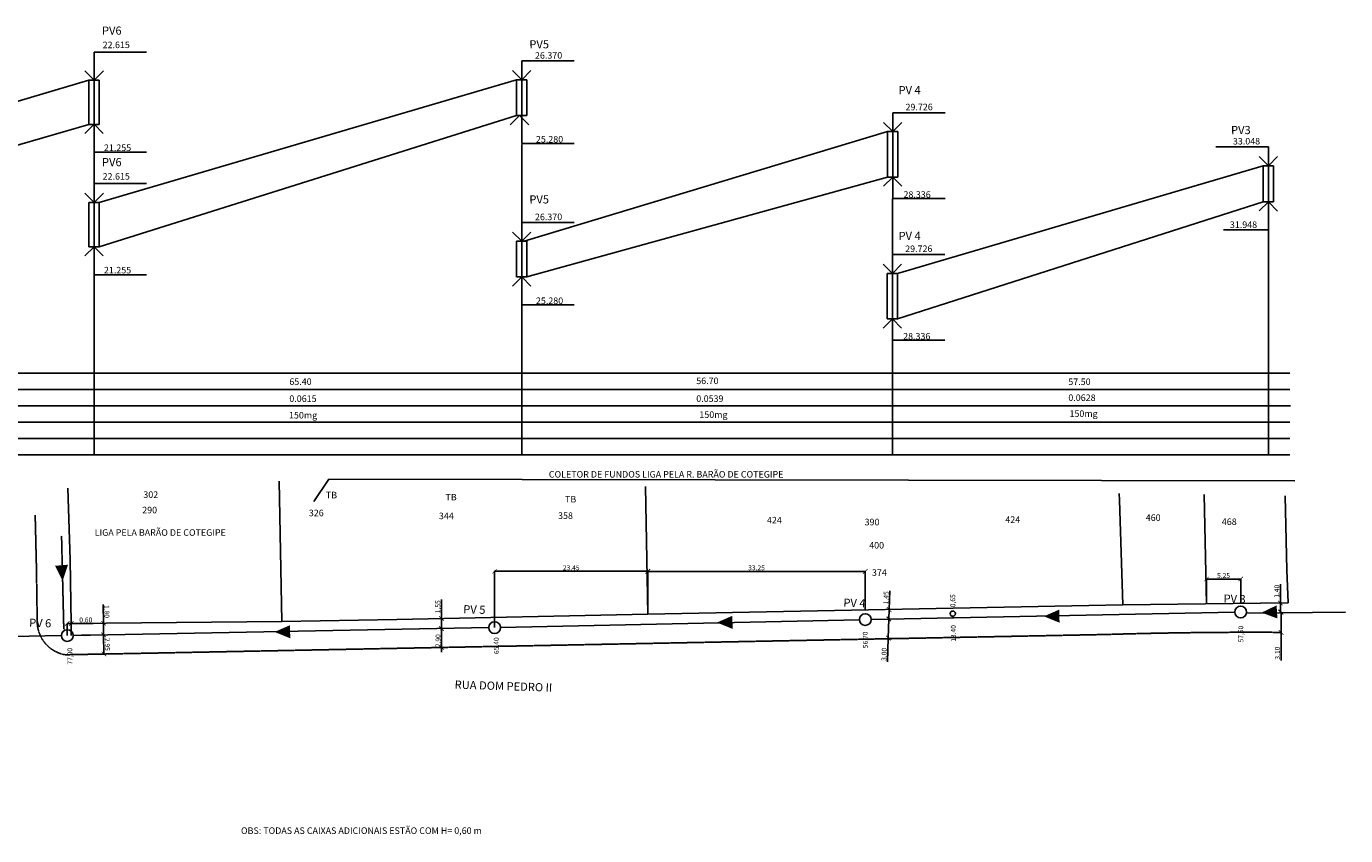
# Model space of a CAD drawing. Units: millimetres. Extents: x 117052 to 152962, y 55034 to 75013.
# Drawn here: x 132785 to 152962, y 55034 to 67418 of the extents above; entities that cross this region are included whole.
import ezdxf

# ---------------------------------------------------------------- set-up
doc = ezdxf.new("R2010")
doc.units = ezdxf.units.MM
doc.linetypes.add('HIDDEN', pattern=[9.525, 6.35, -3.175])
for name, color, linetype in [('G-ALINHAMENTO PREDIAL', 2, 'Continuous'), ('G-CAIXA ADICIONAL', 2, 'Continuous'), ('G-COTAS', 1, 'Continuous'), ('G-GRIDESGOTO', 1, 'Continuous'), ('G-LINHA 1', 1, 'Continuous'), ('G-LINHA 2', 2, 'Continuous'), ('G-LINHA4', 4, 'Continuous'), ('G-LOTES', 2, 'Continuous'), ('G-MEIO-FIO', 1, 'Continuous'), ('G-PV 2', 4, 'Continuous'), ('G-PV2  linha de corte', 1, 'HIDDEN'), ('G-RAMAL', 4, 'Continuous'), ('G-REDE EXISTENTE', 6, 'HIDDEN'), ('G-REDE NOVA', 6, 'Continuous'), ('G-SETA PERFIL', 4, 'Continuous'), ('G-SETA PLANTA BAIXA', 4, 'Continuous'), ('G-TEXTO 100', 4, 'Continuous'), ('G-TEXTO 60', 2, 'Continuous'), ('G-TEXTO 80', 2, 'Continuous')]:
    doc.layers.add(name, color=color, linetype=linetype)
doc.styles.add('L60', font='romans.shx', dxfattribs={"height": 1})
doc.styles.add('ROMANS', font='romans')
doc.dimstyles.new('ISO-25', dxfattribs={"dimtxt": 75, "dimasz": 70, "dimexe": 1.25, "dimexo": 0.15, "dimgap": 0.15, "dimtad": 1, "dimzin": 1, "dimtxsty": 'ROMANS', "dimblk": 'ARCHTICK', "dimcen": 70, "dimclrd": 1, "dimclre": 1, "dimclrt": 2, "dimadec": 0, "dimazin": 0, "dimtfac": 1, "dimtmove": 0, "dimatfit": 3, "dimldrblk": 'OPEN90', "dimfxl": 0, "dimarcsym": 0})

# ---------------------------------------------------------------- blocks, each defined once
blk = doc.blocks.new('_ArchTick')
at = {"layer": 'G-COTAS', "color": 0, "const_width": 0.15}
blk.add_lwpolyline([(-0.5, -0.5), (0.5, 0.5)], dxfattribs=at)
blk = doc.blocks.new('*D9')
at = {"layer": 'Defpoints', "color": 0}
for p in [(145977, 58354), (146111, 58349), (146118, 58050)]:
    blk.add_point(p, dxfattribs=at)
at = {"layer": 'G-COTAS', "color": 1, "lineweight": -2}
for p, q in [((145977, 58354), (145967, 58056)), ((146111, 58349), (145976, 58354)), ((145967, 58056), (145954, 57692)), ((146118, 58050), (145965, 58056))]:
    blk.add_line(p, q, dxfattribs=at)
at = {"layer": 'G-COTAS', "color": 1, "lineweight": -2, "xscale": 70, "yscale": 70, "zscale": 70}
for p, rotation in [((145977, 58354), 87.94292153742674), ((145967, 58056), 267.9429215374267)]:
    blk.add_blockref('_ArchTick', p, dxfattribs=dict(at, rotation=rotation))
at = {"layer": 'G-COTAS', "color": 2, "insert": (145913, 57808), "char_height": 75, "attachment_point": 5, "rotation": 87.9429, "style": 'ROMANS'}
blk.add_mtext('3,00', dxfattribs=at)
blk = doc.blocks.new('_Open90')
blk = doc.blocks.new('*D10')
at = {"layer": 'Defpoints', "color": 0}
for p in [(145981, 58493), (145981, 58493), (145984, 58346)]:
    blk.add_point(p, dxfattribs=at)
at = {"layer": 'G-COTAS', "color": 1, "lineweight": -2}
for p, q in [((145981, 58493), (145992, 58781)), ((145984, 58346), (145975, 58347)), ((145976, 58346), (145981, 58493)), ((145982, 58493), (145983, 58493))]:
    blk.add_line(p, q, dxfattribs=at)
at = {"layer": 'G-COTAS', "color": 1, "lineweight": -2, "xscale": 70, "yscale": 70, "zscale": 70}
for p, rotation in [((145981, 58493), 87.94292153742674), ((145976, 58346), 267.9429215374267)]:
    blk.add_blockref('_ArchTick', p, dxfattribs=dict(at, rotation=rotation))
at = {"layer": 'G-COTAS', "color": 2, "insert": (145943, 58674), "char_height": 75, "attachment_point": 5, "rotation": 87.9429, "style": 'ROMANS'}
blk.add_mtext('1,45', dxfattribs=at)
blk = doc.blocks.new('*D12')
at = {"layer": 'Defpoints', "color": 0}
for p in [(145615, 59078), (142290, 58421), (145615, 58486)]:
    blk.add_point(p, dxfattribs=at)
at = {"layer": 'G-TEXTO 80', "color": 1, "lineweight": -2}
for p, q in [((142290, 58421), (142290, 59080)), ((142290, 59078), (145615, 59078)), ((145615, 58486), (145615, 59080))]:
    blk.add_line(p, q, dxfattribs=at)
at = {"layer": 'G-TEXTO 80', "color": 1, "lineweight": -2, "xscale": 70, "yscale": 70, "zscale": 70, "rotation": 180}
blk.add_blockref('_ArchTick', (142290, 59078), dxfattribs=at)
at = {"layer": 'G-TEXTO 80', "color": 1, "lineweight": -2, "xscale": 70, "yscale": 70, "zscale": 70}
blk.add_blockref('_ArchTick', (145615, 59078), dxfattribs=at)
at = {"layer": 'G-TEXTO 80', "color": 2, "insert": (143952, 59123), "char_height": 75, "attachment_point": 5, "style": 'ROMANS'}
blk.add_mtext('33,25', dxfattribs=at)
blk = doc.blocks.new('*D13')
at = {"layer": 'Defpoints', "color": 0}
for p in [(147008, 58444), (147008, 58444), (147009, 58380)]:
    blk.add_point(p, dxfattribs=at)
at = {"layer": 'G-COTAS', "color": 2, "insert": (146964, 58629), "char_height": 75, "attachment_point": 5, "rotation": 90, "style": 'ROMANS'}
blk.add_mtext('0,65', dxfattribs=at)
blk = doc.blocks.new('*D14')
at = {"layer": 'Defpoints', "color": 0}
for p in [(150833, 58960), (150833, 58577), (151357, 58587)]:
    blk.add_point(p, dxfattribs=at)
at = {"layer": 'G-COTAS', "color": 1, "lineweight": -2}
for p, q in [((150833, 58577), (150833, 58961)), ((151357, 58960), (150833, 58960)), ((151357, 58587), (151357, 58961))]:
    blk.add_line(p, q, dxfattribs=at)
at = {"layer": 'G-COTAS', "color": 1, "lineweight": -2, "xscale": 70, "yscale": 70, "zscale": 70, "rotation": 180}
blk.add_blockref('_ArchTick', (150833, 58960), dxfattribs=at)
at = {"layer": 'G-COTAS', "color": 1, "lineweight": -2, "xscale": 70, "yscale": 70, "zscale": 70}
blk.add_blockref('_ArchTick', (151357, 58960), dxfattribs=at)
at = {"layer": 'G-COTAS', "color": 2, "insert": (151095, 59004), "char_height": 75, "attachment_point": 5, "style": 'ROMANS'}
blk.add_mtext('5,25', dxfattribs=at)
blk = doc.blocks.new('*D15')
at = {"layer": 'Defpoints', "color": 0}
for p in [(133626, 58281), (133963, 58285), (133628, 58103)]:
    blk.add_point(p, dxfattribs=at)
at = {"layer": 'G-COTAS', "color": 1, "lineweight": -2}
for p, q in [((133963, 58285), (133960, 58573)), ((133626, 58281), (133965, 58285)), ((133965, 58106), (133963, 58285)), ((133628, 58103), (133966, 58106))]:
    blk.add_line(p, q, dxfattribs=at)
at = {"layer": 'G-COTAS', "color": 1, "lineweight": -2, "xscale": 70, "yscale": 70, "zscale": 70}
for p, rotation in [((133963, 58285), 90.5810624363385), ((133965, 58106), 270.5810624363385)]:
    blk.add_blockref('_ArchTick', p, dxfattribs=dict(at, rotation=rotation))
at = {"layer": 'G-COTAS', "color": 2, "insert": (134006, 58464), "char_height": 75, "attachment_point": 5, "rotation": 270.5811, "style": 'ROMANS'}
blk.add_mtext('1,80', dxfattribs=at)
blk = doc.blocks.new('*D16')
at = {"layer": 'Defpoints', "color": 0}
for p in [(133966, 58106), (133972, 57813), (133972, 57813)]:
    blk.add_point(p, dxfattribs=at)
at = {"layer": 'G-COTAS', "color": 1, "lineweight": -2}
for p, q in [((133966, 58106), (133965, 58106)), ((133966, 58106), (133972, 57813)), ((133972, 57813), (133971, 57813))]:
    blk.add_line(p, q, dxfattribs=at)
at = {"layer": 'G-COTAS', "color": 1, "lineweight": -2, "xscale": 70, "yscale": 70, "zscale": 70}
for p, rotation in [((133966, 58106), 91.08425481978598), ((133972, 57813), 271.084254819786)]:
    blk.add_blockref('_ArchTick', p, dxfattribs=dict(at, rotation=rotation))
at = {"layer": 'G-COTAS', "color": 2, "insert": (134014, 57961), "char_height": 75, "attachment_point": 5, "rotation": 271.0843, "style": 'ROMANS'}
blk.add_mtext('2,95', dxfattribs=at)
blk = doc.blocks.new('*D17')
at = {"layer": 'Defpoints', "color": 0}
for p in [(142290, 59080), (142290, 58421), (139946, 58218)]:
    blk.add_point(p, dxfattribs=at)
at = {"layer": 'G-COTAS', "color": 1, "lineweight": -2}
for p, q in [((139946, 58218), (139946, 59081)), ((139946, 59080), (142290, 59080)), ((142290, 58421), (142290, 59081))]:
    blk.add_line(p, q, dxfattribs=at)
at = {"layer": 'G-COTAS', "color": 1, "lineweight": -2, "xscale": 70, "yscale": 70, "zscale": 70, "rotation": 180}
blk.add_blockref('_ArchTick', (139946, 59080), dxfattribs=at)
at = {"layer": 'G-COTAS', "color": 1, "lineweight": -2, "xscale": 70, "yscale": 70, "zscale": 70}
blk.add_blockref('_ArchTick', (142290, 59080), dxfattribs=at)
at = {"layer": 'G-COTAS', "color": 2, "insert": (141118, 59124), "char_height": 75, "attachment_point": 5, "style": 'ROMANS'}
blk.add_mtext('23,45', dxfattribs=at)
blk = doc.blocks.new('*D18')
at = {"layer": 'Defpoints', "color": 0}
for p in [(151974, 58454), (151982, 58454), (151982, 58144)]:
    blk.add_point(p, dxfattribs=at)
at = {"layer": 'G-COTAS', "color": 1, "lineweight": -2}
for p, q in [((151982, 58454), (151972, 58454)), ((151974, 58454), (151974, 58144)), ((151982, 58144), (151972, 58144)), ((151974, 58144), (151974, 57712))]:
    blk.add_line(p, q, dxfattribs=at)
at = {"layer": 'G-COTAS', "color": 1, "lineweight": -2, "xscale": 70, "yscale": 70, "zscale": 70}
for p, rotation in [((151974, 58454), 90), ((151974, 58144), 270)]:
    blk.add_blockref('_ArchTick', p, dxfattribs=dict(at, rotation=rotation))
at = {"layer": 'G-COTAS', "color": 2, "insert": (151929, 57827), "char_height": 75, "attachment_point": 5, "rotation": 90, "style": 'ROMANS'}
blk.add_mtext('3,10', dxfattribs=at)
blk = doc.blocks.new('*D19')
at = {"layer": 'Defpoints', "color": 0}
for p in [(151964, 58594), (151977, 58594), (151977, 58454)]:
    blk.add_point(p, dxfattribs=at)
at = {"layer": 'G-COTAS', "color": 1, "lineweight": -2}
for p, q in [((151964, 58594), (151964, 58883)), ((151977, 58594), (151962, 58594)), ((151964, 58454), (151964, 58594)), ((151977, 58454), (151962, 58454))]:
    blk.add_line(p, q, dxfattribs=at)
at = {"layer": 'G-COTAS', "color": 1, "lineweight": -2, "xscale": 70, "yscale": 70, "zscale": 70}
for p, rotation in [((151964, 58594), 90), ((151964, 58454), 270)]:
    blk.add_blockref('_ArchTick', p, dxfattribs=dict(at, rotation=rotation))
at = {"layer": 'G-COTAS', "color": 2, "insert": (151919, 58774), "char_height": 75, "attachment_point": 5, "rotation": 90, "style": 'ROMANS'}
blk.add_mtext('1,40', dxfattribs=at)
blk = doc.blocks.new('*D20')
at = {"layer": 'Defpoints', "color": 0}
for p in [(139114, 58203), (139134, 58203), (139119, 57913)]:
    blk.add_point(p, dxfattribs=at)
at = {"layer": 'G-COTAS', "color": 1, "lineweight": -2}
for p, q in [((139114, 58203), (139136, 58203)), ((139134, 58203), (139134, 58273)), ((139134, 57913), (139134, 58203)), ((139119, 57913), (139136, 57913)), ((139134, 57913), (139134, 57843))]:
    blk.add_line(p, q, dxfattribs=at)
at = {"layer": 'G-COTAS', "color": 1, "lineweight": -2, "xscale": 70, "yscale": 70, "zscale": 70}
for p, rotation in [((139134, 58203), 270), ((139134, 57913), 90)]:
    blk.add_blockref('_ArchTick', p, dxfattribs=dict(at, rotation=rotation))
at = {"layer": 'G-COTAS', "color": 2, "insert": (139090, 58017), "char_height": 75, "attachment_point": 5, "rotation": 90, "style": 'ROMANS'}
blk.add_mtext('2,90', dxfattribs=at)
blk = doc.blocks.new('*D21')
at = {"layer": 'Defpoints', "color": 0}
for p in [(139132, 58358), (139132, 58358), (139136, 58203)]:
    blk.add_point(p, dxfattribs=at)
at = {"layer": 'G-COTAS', "color": 1, "lineweight": -2}
for p, q in [((139132, 58358), (139132, 58646)), ((139132, 58358), (139131, 58358)), ((139132, 58203), (139132, 58358)), ((139135, 58203), (139131, 58203))]:
    blk.add_line(p, q, dxfattribs=at)
at = {"layer": 'G-COTAS', "color": 1, "lineweight": -2, "xscale": 70, "yscale": 70, "zscale": 70}
for p, rotation in [((139132, 58358), 90), ((139132, 58203), 270)]:
    blk.add_blockref('_ArchTick', p, dxfattribs=dict(at, rotation=rotation))
at = {"layer": 'G-COTAS', "color": 2, "insert": (139088, 58537), "char_height": 75, "attachment_point": 5, "rotation": 90, "style": 'ROMANS'}
blk.add_mtext('1,55', dxfattribs=at)
blk = doc.blocks.new('*D22')
at = {"layer": 'Defpoints', "color": 0}
for p in [(133470, 58280), (133410, 58096), (133470, 58096)]:
    blk.add_point(p, dxfattribs=at)
at = {"layer": 'G-COTAS', "color": 1, "lineweight": -2}
for p, q in [((133410, 58096), (133410, 58281)), ((133410, 58280), (133470, 58280)), ((133470, 58096), (133470, 58281)), ((133470, 58280), (133807, 58280))]:
    blk.add_line(p, q, dxfattribs=at)
at = {"layer": 'G-COTAS', "color": 1, "lineweight": -2, "xscale": 70, "yscale": 70, "zscale": 70, "rotation": 180}
blk.add_blockref('_ArchTick', (133410, 58280), dxfattribs=at)
at = {"layer": 'G-COTAS', "color": 1, "lineweight": -2, "xscale": 70, "yscale": 70, "zscale": 70}
blk.add_blockref('_ArchTick', (133470, 58280), dxfattribs=at)
at = {"layer": 'G-COTAS', "color": 2, "insert": (133693, 58325), "char_height": 75, "attachment_point": 5, "style": 'ROMANS'}
blk.add_mtext('0,60', dxfattribs=at)

msp = doc.modelspace()

# ---------------------------------------------------------------- hatches: boundary and pattern name
at = {"layer": 'G-SETA PLANTA BAIXA'}
for points in [[(133422.915, 59179.914), (133223.203, 59163.046), (133339.739, 58934.098)], [(151918.497, 58357.735), (151906.446, 58557.795), (151674.757, 58446.81)], [(143586.849, 58197.456), (143581.987, 58397.82), (143346.464, 58295.222)], [(148586.695, 58292.304), (148581.833, 58492.668), (148346.309, 58390.07)], [(136821.008, 58053.652), (136816.146, 58254.016), (136580.622, 58151.419)]]:
    msp.add_hatch(color=256, dxfattribs=at).paths.add_polyline_path(points)

# ---------------------------------------------------------------- linework, layer by layer
at = {"layer": 'G-ALINHAMENTO PREDIAL'}
for p, q in [((149555.616, 58563.692), (142289.649, 58420.858)), ((152083.221, 58595.809), (149553.881, 58563.655)), ((138449.047, 58343.847), (136692.593, 58311.373)), ((142289.649, 58420.858), (138449.047, 58343.847)), ((136692.603, 58310.831), (133470.258, 58278.245))]:
    msp.add_line(p, q, dxfattribs=at)
at = {"layer": 'G-CAIXA ADICIONAL'}
msp.add_circle((146953.246, 58430.883), 40, dxfattribs=at)
at = {"layer": 'G-GRIDESGOTO'}
for p, q in [((133740.469, 66595.123), (126111.11, 64341.583)), ((133900.469, 64721.675), (140280.469, 66599.559)), ((140400.469, 64128.594), (145954.469, 65806.553)), ((146109.633, 63637.725), (151700.469, 65283.965)), ((125356.319, 62112.99), (152106.319, 62112.99)), ((125356.319, 61862.99), (152106.319, 61862.99)), ((125356.319, 61612.99), (152106.319, 61612.99)), ((125369.983, 61612.99), (152119.983, 61612.99)), ((125356.319, 61362.99), (152106.319, 61362.99)), ((125356.319, 61112.99), (152106.319, 61112.99)), ((125356.319, 60862.99), (152106.319, 60862.99))]:
    msp.add_line(p, q, dxfattribs=at)
at = {"layer": 'G-LINHA 1'}
for p, q in [((133820.169, 67023.622), (134621.854, 67023.622)), ((140360.469, 66889.293), (141162.154, 66889.293)), ((146034.469, 66096.278), (146836.154, 66096.278)), ((140360.469, 65626.07), (141162.154, 65626.07)), ((133820.169, 65491.233), (134621.854, 65491.233)), ((150978.785, 65573.69), (151780.469, 65573.69)), ((133820.469, 65011.4), (134622.154, 65011.4)), ((146034.609, 64782.734), (146836.294, 64782.734)), ((140360.469, 64418.319), (141162.154, 64418.319)), ((151094.604, 64305.466), (151780.469, 64305.466)), ((146029.633, 63927.45), (146831.318, 63927.45)), ((133820.169, 63617.785), (134621.854, 63617.785)), ((140360.469, 63155.095), (141162.154, 63155.095)), ((146029.773, 62613.906), (146831.458, 62613.906))]:
    msp.add_line(p, q, dxfattribs=at)
at = {"layer": 'G-LINHA 2'}
for p, q in [((133820.169, 67023.622), (133820.169, 66595.123)), ((140360.469, 66889.593), (140360.469, 66599.869)), ((140360.469, 66889.293), (140360.469, 66599.569)), ((140360.469, 66054.569), (140360.469, 65626.07)), ((146034.469, 66096.278), (146034.469, 65806.553)), ((133820.169, 65919.732), (133820.169, 65491.233)), ((140360.469, 64418.319), (140360.469, 65612.006)), ((133820.169, 65491.233), (133820.469, 64721.675)), ((151780.469, 65573.69), (151780.469, 65283.965)), ((146034.609, 65111.553), (146034.609, 64781.875)), ((146029.633, 63927.45), (146029.817, 64782.734)), ((151780.469, 64733.965), (151780.469, 64305.466)), ((140360.469, 64418.319), (140360.469, 64128.594)), ((151780.469, 60849.432), (151780.469, 64545.372)), ((133820.469, 60862.99), (133820.469, 64249.081)), ((133820.169, 64046.284), (133820.169, 63617.785)), ((146029.633, 63927.45), (146029.633, 63637.725)), ((140360.469, 60863.29), (140360.469, 63583.594)), ((140360.469, 63583.594), (140360.469, 63155.095)), ((146031.343, 60863.44), (146029.633, 62942.725)), ((146029.773, 62942.725), (146029.773, 62613.047)), ((137410.68, 60490.328), (137182.445, 60147.566)), ((137410.68, 60490.328), (152183.908, 60464.902))]:
    msp.add_line(p, q, dxfattribs=at)
at = {"layer": 'G-LINHA4'}
for p, q in [((133820.469, 66571.449), (133820.469, 66595.123)), ((133820.469, 64698.002), (133820.469, 64721.675))]:
    msp.add_line(p, q, dxfattribs=at)
at = {"layer": 'G-LOTES'}
for p, q in [((133455.446, 59256.84), (133419.932, 60353.698)), ((136692.603, 58310.831), (136652.925, 60456.875)), ((142289.649, 58420.858), (142253.58, 60376.054)), ((149555.616, 58563.692), (149503.34, 60166.178)), ((150833.339, 58576.8), (150797.794, 60252.756)), ((152037.311, 60234.869), (152063.84, 59098.729)), ((133455.446, 59256.84), (133470.249, 58278.692)), ((152063.84, 59098.729), (152083.221, 58595.809))]:
    msp.add_line(p, q, dxfattribs=at)
msp.add_lwpolyline([(149501.605, 60166.141), (149499.204, 60271.495)], dxfattribs=at)
at = {"layer": 'G-MEIO-FIO', "linetype": 'HIDDEN', "flags": 128}
msp.add_lwpolyline([(132951.045, 58297.976), (132951.057, 58296.778), (132938.459, 59147.071), (132919.627, 59938.27)], dxfattribs=at)
at = {"layer": 'G-MEIO-FIO', "linetype": 'HIDDEN'}
msp.add_lwpolyline([(149303.698, 58112.405), (148617.189, 58098.988), (146117.667, 58050.14), (139119.193, 57913.37), (136619.674, 57864.522), (134709.082, 57827.183), (133457.125, 57803.489), (133375.674, 57802.211)], dxfattribs=at)
for centre, radius, start, end in [((133466.667, 58310.283), 515.816, 181.820036, 260.035235), ((151511.7, -14460.283), 72606.269, 89.62871044, 91.74266905)]:
    msp.add_arc(centre, radius, start, end, dxfattribs=at)
at = {"layer": 'G-PV 2'}
for p, q in [((133740.469, 66595.123), (133740.169, 65915.123)), ((133740.469, 66595.123), (133900.469, 66595.123)), ((133900.469, 66595.123), (133900.169, 65915.123)), ((140280.469, 66599.569), (140280.319, 66054.569)), ((140280.469, 66599.569), (140440.469, 66599.569)), ((140440.469, 66599.569), (140440.469, 66054.569)), ((140280.469, 66054.569), (140440.469, 66054.569)), ((133740.169, 65915.123), (133900.169, 65915.123)), ((145954.469, 65806.553), (145954.469, 65111.553)), ((145954.469, 65806.553), (146114.469, 65806.553)), ((146114.469, 65806.553), (146114.469, 65111.553)), ((151700.469, 65283.965), (151700.469, 64733.965)), ((151700.469, 65283.965), (151860.469, 65283.965)), ((151860.469, 65283.965), (151860.469, 64733.965)), ((145954.469, 65111.553), (146114.469, 65111.553)), ((133740.469, 64721.675), (133740.169, 64041.675)), ((133740.469, 64721.675), (133900.469, 64721.675)), ((133900.469, 64721.675), (133900.169, 64041.675)), ((151700.469, 64733.965), (151860.469, 64733.965)), ((133740.169, 64041.675), (133900.169, 64041.675)), ((140280.469, 64128.594), (140280.319, 63583.594)), ((140280.469, 64128.594), (140440.469, 64128.594)), ((140440.469, 64128.594), (140440.469, 63583.594)), ((140280.469, 63583.594), (140440.469, 63583.594)), ((145949.633, 63637.725), (145949.633, 62942.725)), ((145949.633, 63637.725), (146109.633, 63637.725)), ((146109.633, 63637.725), (146109.633, 62942.725)), ((145949.633, 62942.725), (146109.633, 62942.725))]:
    msp.add_line(p, q, dxfattribs=at)
for centre in [(151356.815, 58455.94), (145614.883, 58340.405), (133410.249, 58095.996), (139946.213, 58217.596)]:
    msp.add_circle(centre, 90, dxfattribs=at)
at = {"layer": 'G-PV2  linha de corte'}
for p, q in [((133820.469, 66595.123), (133820.469, 65915.123)), ((140360.469, 66599.569), (140360.469, 66054.569)), ((146034.469, 65806.553), (146034.469, 65111.553)), ((151780.469, 65283.965), (151780.469, 64733.965)), ((133820.469, 64721.675), (133820.469, 64016.675)), ((140360.469, 64128.594), (140360.469, 63569.231)), ((146029.633, 63637.725), (146029.633, 62942.725))]:
    msp.add_line(p, q, dxfattribs=at)
at = {"layer": 'G-RAMAL'}
msp.add_line((146954.107, 58390.893), (146954.631, 58366.582), dxfattribs=at)
at = {"layer": 'G-REDE EXISTENTE', "color": 6, "linetype": 'HIDDEN'}
msp.add_line((133357.4, 58191.388), (133322.948, 59620.878), dxfattribs=at)
at = {"layer": 'G-REDE NOVA'}
for p, q in [((140280.469, 66054.569), (133900.169, 64041.675)), ((126200.469, 63727.459), (133740.319, 65915.123)), ((145954.469, 65111.553), (140440.469, 63583.594)), ((151700.469, 64733.965), (146109.633, 62942.725)), ((140036.14, 58221.226), (145524.924, 58337.701)), ((145704.883, 58340.325), (151266.818, 58455.228)), ((151445.478, 58440.48), (152961.809, 58454.461)), ((133500.236, 58097.543), (139856.218, 58216.671)), ((125792.513, 57959.404), (133320.254, 58096.927))]:
    msp.add_line(p, q, dxfattribs=at)
at = {"layer": 'G-SETA PERFIL'}
for p, q in [((133679.171, 66736.667), (133820.469, 66595.123)), ((133820.469, 66595.123), (133962.014, 66736.421)), ((140219.171, 66741.113), (140360.469, 66599.569)), ((140360.469, 66599.569), (140502.014, 66740.867)), ((140326.419, 66054.569), (140184.874, 65913.27)), ((140467.717, 65913.024), (140326.419, 66054.569)), ((133820.169, 65919.732), (133678.625, 65778.434)), ((133961.468, 65778.187), (133820.169, 65919.732)), ((145893.171, 65948.097), (146034.469, 65806.553)), ((146034.469, 65806.553), (146176.014, 65947.851)), ((151639.171, 65425.51), (151780.469, 65283.965)), ((151780.469, 65283.965), (151922.014, 65425.263)), ((146034.609, 65111.553), (145893.065, 64970.255)), ((146175.907, 64970.008), (146034.609, 65111.553)), ((133679.171, 64863.22), (133820.469, 64721.675)), ((133820.469, 64721.675), (133962.014, 64862.974)), ((151780.469, 64733.965), (151638.925, 64592.667)), ((151921.768, 64592.421), (151780.469, 64733.965)), ((140219.171, 64270.138), (140360.469, 64128.594)), ((140360.469, 64128.594), (140502.014, 64269.892)), ((133820.169, 64046.284), (133678.625, 63904.986)), ((133961.468, 63904.74), (133820.169, 64046.284)), ((145888.335, 63779.269), (146029.633, 63637.725)), ((146029.633, 63637.725), (146171.178, 63779.023)), ((140360.469, 63583.594), (140218.925, 63442.296)), ((140501.768, 63442.05), (140360.469, 63583.594)), ((146029.773, 62942.725), (145888.229, 62801.427)), ((146171.071, 62801.18), (146029.773, 62942.725))]:
    msp.add_line(p, q, dxfattribs=at)

# ---------------------------------------------------------------- texts
at = {"layer": 'G-TEXTO 100', "style": 'ROMANS'}
for s, rotation, p in [('PV6', 0.2470576, (133941.378, 67289.344)), ('PV5', 0.2470576, (140478.057, 67080.379)), ('PV 4', 0.2470576, (146124.087, 66378.202)), ('PV3', 0.2470576, (151209.553, 65768.073)), ('PV6', 0.2470576, (133941.678, 65277.123)), ('PV5', 0.2470576, (140478.057, 64706.769)), ('PV 4', 0.2470576, (146124.087, 64148.479)), ('PV 3', 358.1899792, (151093.209, 58599.917)), ('PV 5', 358.1899792, (139465.28, 58437.437)), ('PV 4', 358.1899792, (145278.728, 58537.087)), ('PV 6', 358.1899792, (132824.629, 58230.69)), ('RUA DOM PEDRO II', 358.1899792, (139333.556, 57284.057, 40))]:
    msp.add_text(s, height=125, rotation=rotation, dxfattribs=at).set_placement(p)
at = {"layer": 'G-TEXTO 60', "style": 'L60'}
for s, p in [('56,70', (145655.858, 57902.697)), ('13.40', (147001.945, 58001.323)), ('57,50', (151398.554, 57990.69)), ('65,40', (140011.606, 57813.744)), ('77,00', (133490.148, 57651.91))]:
    msp.add_text(s, height=75, rotation=90.780596, dxfattribs=at).set_placement(p)
at = {"layer": 'G-TEXTO 80', "style": 'ROMANS'}
for s, p in [('65.40', (136806.725, 61931.496)), ('56.70', (143030.255, 61943.643)), ('57.50', (148721.079, 61929.784)), ('0.0615', (136806.725, 61670.845)), ('0.0539', (143030.255, 61671.401)), ('0.0628', (148721.079, 61685.393)), ('150mg', (148738.734, 61441.86)), ('150mg', (136801.766, 61417.449)), ('150mg', (143078.054, 61426.364)), ('COLETOR DE FUNDOS LIGA PELA R. BARÃO DE COTEGIPE', (140775.723, 60513.113)), ('302', (134573.516, 60202.054)), ('TB', (137365.738, 60196.279)), ('TB', (139194.803, 60164.222)), ('TB', (141023.869, 60132.164)), ('290', (134556.719, 59966.455)), ('326', (137105.21, 59921.937)), ('344', (139094.633, 59876.275)), ('358', (140917.204, 59880.875)), ('460', (149904.999, 59849.856)), ('LIGA PELA BARÃO DE COTEGIPE', (133829.787, 59622.076)), ('424', (144112.219, 59812.102)), ('390', (145605.42, 59783.075)), ('424', (147756.836, 59820.038)), ('468', (151068.385, 59787.692)), ('400', (145675.533, 59427.262)), ('374', (145717.621, 59009.667)), ('OBS: TODAS AS CAIXAS ADICIONAIS ESTÃO COM H= 0,60 m', (136067.065, 55060.286, 40))]:
    msp.add_text(s, height=100, dxfattribs=at).set_placement(p)
at = {"layer": 'G-TEXTO 80', "char_height": 100, "width": 1609.24, "attachment_point": 1, "rotation": 0.2470576, "style": 'ROMANS'}
for s, insert in [('{\\Fromans.shx;22.615}', (133950.405, 67183.612)), ('{\\Fromans.shx;26.370}', (140563.402, 67022.592)), ('{\\Fromans.shx;29.726}', (146230.342, 66232.75)), ('{\\Fromans.shx;33.048}', (151237.661, 65709.467)), ('{\\Fromans.shx;22.615}', (133950.705, 65171.39)), ('{\\Fromans.shx;26.370}', (140563.402, 64551.617)), ('{\\Fromans.shx;29.726}', (146225.506, 64063.922))]:
    msp.add_mtext(s, dxfattribs=dict(at, insert=insert))
at = {"layer": 'G-TEXTO 80', "char_height": 100, "width": 1609.24, "attachment_point": 1, "style": 'ROMANS'}
for s, insert in [('21.255', (133971.062, 65610.776)), ('25.280', (140578.375, 65740.046)), ('28.336', (146199.22, 64894.474)), ('31.948', (151191.92, 64432.876)), ('21.255', (133971.062, 63737.328)), ('25.280', (140578.375, 63269.071)), ('28.336', (146194.384, 62725.646))]:
    msp.add_mtext(s, dxfattribs=dict(at, insert=insert))

# ---------------------------------------------------------------- dimensions: what is measured, and where the dimension line sits
at = {"layer": 'G-COTAS'}
for base, p1, p2, text, picture, middle in [((142289.649, 59079.501), (139946.213, 58217.596), (142289.649, 58420.858), '23,45', '*D17', (141117.931, 59124.294)), ((150833.339, 58959.518), (151356.815, 58586.575), (150833.339, 58576.8), '5,25', '*D14', (151095.077, 59004.311))]:
    dim = msp.add_linear_dim(base=base, p1=p1, p2=p2, text=text, dimstyle='ISO-25', dxfattribs=at)
    dim.commit()
    dim.dimension.update_dxf_attribs({"geometry": picture, "text_midpoint": middle})
for base, p1, p2, angle, text, override, picture, middle in [((145981.442, 58493.431), (145984.336, 58346.196), (145981.442, 58493.431), 87.9429215, '1,45', {"dimscale": 1, "dimasz": 70, "dimzin": 0, "dimcen": 100}, '*D10', (145943.106, 58674.002)), ((147008.431, 58444.284), (147008.92, 58379.982), (147007.569, 58444.284), 90, '0,65', {"dimse1": 1, "dimse2": 1, "dimsd1": 1, "dimsd2": 1}, '*D13', (146963.638, 58628.72))]:
    dim = msp.add_linear_dim(base=base, p1=p1, p2=p2, angle=angle, text=text, dimstyle='ISO-25', override=override, dxfattribs=at)
    dim.commit()
    dim.dimension.update_dxf_attribs({"geometry": picture, "text_midpoint": middle})
for base, p1, p2, text, picture, middle in [((151963.725, 58594.461), (151977.205, 58454.461), (151977.205, 58594.461), '1,40', '*D19', (151918.932, 58773.54)), ((139132.45, 58357.551), (139135.554, 58202.755), (139132.45, 58357.551), '1,55', '*D21', (139087.657, 58536.629))]:
    dim = msp.add_linear_dim(base=base, p1=p1, p2=p2, angle=90, text=text, dimstyle='ISO-25', dxfattribs=at)
    dim.commit()
    dim.dimension.update_dxf_attribs({"geometry": picture, "text_midpoint": middle})
for p1, p2, distance, text, picture, middle in [((133627.756, 58102.9), (133625.946, 58281.393), -337.462, '1,80', '*D15', (134006.365, 58464.338)), ((133966.451, 58106.335), (133971.998, 57813.233), 0, '2,95', '*D16', (134014.01, 57960.632))]:
    dim = msp.add_aligned_dim(p1=p1, p2=p2, distance=distance, text=text, dimstyle='ISO-25', dxfattribs=at)
    dim.commit()
    dim.dimension.update_dxf_attribs({"geometry": picture, "text_midpoint": middle})
dim = msp.add_linear_dim(base=(133470.249, 58279.863), p1=(133410.249, 58096.146), p2=(133470.249, 58096.146), text='0,60', dimstyle='ISO-25', dxfattribs=at)
dim.commit()
dim.dimension.update_dxf_attribs({"geometry": '*D22', "text_midpoint": (133692.78, 58279.863), "dimtype": 160})
dim = msp.add_linear_dim(base=(145977.372, 58353.679), p1=(146117.667, 58050.14), p2=(146111.391, 58348.865), angle=87.9429215, text='3,00', dimstyle='ISO-25', override={"dimscale": 1, "dimasz": 70, "dimzin": 0, "dimcen": 100}, dxfattribs=at)
dim.commit()
dim.dimension.update_dxf_attribs({"geometry": '*D9', "text_midpoint": (145957.721, 57806.558), "dimtype": 160})
for base, p1, p2, text, picture, middle in [((151973.609, 58454.461), (151982.202, 58144.461), (151982.202, 58454.461), '3,10', '*D18', (151973.609, 57826.692)), ((139134.304, 58202.755), (139119.193, 57913.37), (139113.769, 58202.755), '2,90', '*D20', (139134.304, 58016.655))]:
    dim = msp.add_linear_dim(base=base, p1=p1, p2=p2, angle=90, text=text, dimstyle='ISO-25', dxfattribs=at)
    dim.commit()
    dim.dimension.update_dxf_attribs({"geometry": picture, "text_midpoint": middle, "dimtype": 160})
at = {"layer": 'G-TEXTO 80'}
dim = msp.add_linear_dim(base=(145614.883, 59078.251), p1=(142289.649, 58420.858), p2=(145614.883, 58486.225), text='33,25', dimstyle='ISO-25', override={"dimasz": 70, "dimzin": 0, "dimcen": 100}, dxfattribs=at)
dim.commit()
dim.dimension.update_dxf_attribs({"geometry": '*D12', "text_midpoint": (143952.266, 59123.044)})

doc.saveas('drawing.dxf')
